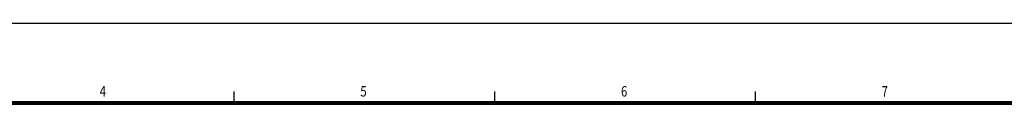
# Model space of a CAD drawing. Units: millimetres. Extents: x 415 to 3714, y -93 to 327.
# Drawn here: x 3309 to 3498, y 312 to 327 of the extents above; entities that cross this region are included whole.
import ezdxf

# ---------------------------------------------------------------- set-up
doc = ezdxf.new("R2010")
doc.units = ezdxf.units.MM
doc.layers.add('SHEET', color=1, linetype='Continuous')
doc.styles.add('SHEET1', font='ROMANS.SHX', dxfattribs={"width": 0.8, "height": 3})

msp = doc.modelspace()

# ---------------------------------------------------------------- linework, layer by layer
at = {"layer": 'SHEET', "color": 1}
msp.add_line((3713.93, 327.29), (3119.93, 327.29), dxfattribs=at)
at = {"layer": 'SHEET'}
for p, q in [((3349.93, 312.29), (3349.93, 314.29)), ((3399.93, 312.29), (3399.93, 314.29)), ((3449.93, 312.29), (3449.93, 314.29))]:
    msp.add_line(p, q, dxfattribs=at)
at = {"layer": 'SHEET', "color": 7}
for p, q in [((3698.93, 312.29), (3149.93, 312.29)), ((3698.68, 312.04), (3150.18, 312.04)), ((3698.43, 311.79), (3150.43, 311.79))]:
    msp.add_line(p, q, dxfattribs=at)

# ---------------------------------------------------------------- texts
at = {"layer": 'SHEET', "style": 'SHEET1', "width": 0.8}
for s, p in [('4', (3324.15, 313.3)), ('5', (3374.15, 313.3)), ('6', (3424.15, 313.3)), ('7', (3474.15, 313.3))]:
    msp.add_text(s, height=2, dxfattribs=at).set_placement(p)

doc.saveas('drawing.dxf')
